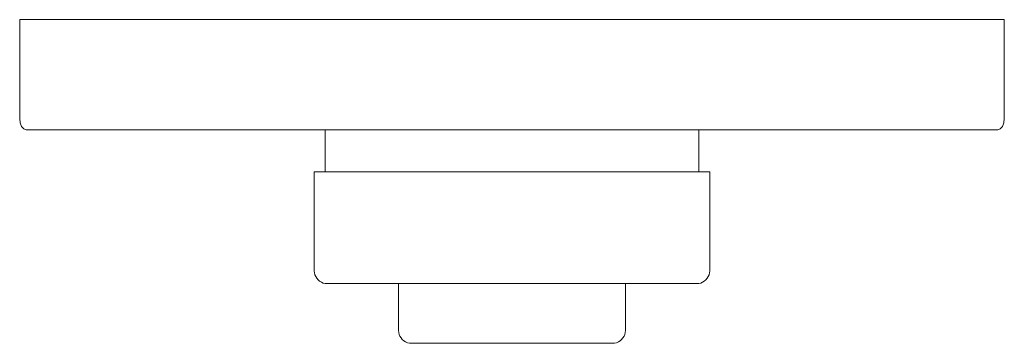
# Model space of a CAD drawing. Units: centimetres. Extents: x -244.7 to -229.5, y 126.5 to 131.5.
import ezdxf

# ---------------------------------------------------------------- set-up
doc = ezdxf.new("R2010")
doc.units = ezdxf.units.CM
doc.linetypes.add('CUSTOM', pattern=[0])

msp = doc.modelspace()

# ---------------------------------------------------------------- linework, layer by layer
at = {"color": 18, "linetype": 'CUSTOM', "lineweight": 9, "true_color": 0x000000}
for p, q in [((-239.943, 129.137), (-239.943, 129.787)), ((-234.183, 129.137), (-234.183, 129.787)), ((-239.898, 127.411), (-239.898, 127.411)), ((-239.808, 127.411), (-239.898, 127.411)), ((-239.808, 127.411), (-239.808, 127.411)), ((-239.674, 127.411), (-239.808, 127.411)), ((-239.674, 127.411), (-239.674, 127.411)), ((-239.468, 127.411), (-239.468, 127.409)), ((-239.468, 127.409), (-239.42, 127.409)), ((-239.42, 127.411), (-239.42, 127.409)), ((-237.425, 127.411), (-237.425, 127.411)), ((-236.701, 127.411), (-236.701, 127.411)), ((-234.708, 127.411), (-234.708, 127.409)), ((-234.452, 127.411), (-234.452, 127.411)), ((-234.319, 127.411), (-234.452, 127.411)), ((-234.319, 127.411), (-234.319, 127.411)), ((-234.229, 127.411), (-234.319, 127.411)), ((-234.229, 127.411), (-234.229, 127.411))]:
    msp.add_line(p, q, dxfattribs=at)
msp.add_lwpolyline([(-244.658, 129.962), (-244.65, 129.895), (-244.628, 129.838), (-244.595, 129.8), (-244.557, 129.787), (-244.438, 129.787), (-244.204, 129.787), (-243.857, 129.787), (-243.403, 129.787), (-242.848, 129.787), (-242.203, 129.787), (-241.476, 129.787), (-240.68, 129.787), (-239.827, 129.787), (-238.93, 129.787), (-238.004, 129.787), (-237.063, 129.787), (-236.122, 129.787), (-235.196, 129.787), (-234.299, 129.787), (-233.446, 129.787), (-232.65, 129.787), (-231.923, 129.787), (-231.278, 129.787), (-230.724, 129.787), (-230.269, 129.787), (-229.922, 129.787), (-229.688, 129.787), (-229.57, 129.787), (-229.531, 129.8), (-229.498, 129.838), (-229.476, 129.895), (-229.468, 129.962), (-229.468, 131.487), (-229.588, 131.487), (-229.826, 131.487), (-230.177, 131.487), (-230.638, 131.487), (-231.199, 131.487), (-231.854, 131.487), (-232.59, 131.487), (-233.397, 131.487), (-234.262, 131.487), (-235.171, 131.487), (-236.109, 131.487), (-237.063, 131.487), (-238.017, 131.487), (-238.956, 131.487), (-239.865, 131.487), (-240.729, 131.487), (-241.536, 131.487), (-242.273, 131.487), (-242.927, 131.487), (-243.488, 131.487), (-243.949, 131.487), (-244.301, 131.487), (-244.538, 131.487), (-244.658, 131.487)], close=True, dxfattribs=at)
for points in [[(-234.229, 127.411), (-234.183, 127.411), (-234.182, 127.411), (-234.151, 127.418), (-234.122, 127.43), (-234.096, 127.447), (-234.072, 127.467), (-234.051, 127.491), (-234.035, 127.518), (-234.023, 127.547), (-234.016, 127.577), (-234.013, 127.609), (-234.013, 129.137), (-234.061, 129.137), (-234.157, 129.137), (-234.298, 129.137), (-234.483, 129.137), (-234.708, 129.137), (-234.971, 129.137), (-235.267, 129.137), (-235.591, 129.137), (-235.938, 129.137), (-236.303, 129.137), (-236.68, 129.137), (-237.063, 129.137), (-237.446, 129.137), (-237.823, 129.137), (-238.188, 129.137), (-238.535, 129.137), (-238.859, 129.137), (-239.155, 129.137), (-239.418, 129.137), (-239.643, 129.137), (-239.828, 129.137), (-239.97, 129.137), (-240.065, 129.137), (-240.113, 129.137), (-240.113, 127.609), (-240.111, 127.577), (-240.103, 127.547), (-240.091, 127.518), (-240.075, 127.491), (-240.055, 127.467), (-240.031, 127.447), (-240.004, 127.43), (-239.975, 127.418), (-239.944, 127.411), (-239.943, 127.411), (-239.898, 127.411)], [(-239.468, 127.409), (-239.556, 127.409), (-239.684, 127.409), (-239.77, 127.409), (-239.813, 127.409), (-239.813, 127.411)], [(-237.425, 127.411), (-237.781, 127.411), (-237.781, 127.411), (-238.125, 127.411), (-238.126, 127.411), (-238.453, 127.411), (-238.454, 127.411), (-238.759, 127.411), (-238.76, 127.411), (-239.039, 127.411), (-239.039, 127.411), (-239.287, 127.411), (-239.287, 127.411), (-239.5, 127.411), (-239.5, 127.411), (-239.674, 127.411)], [(-234.708, 127.409), (-234.802, 127.409), (-235.017, 127.409), (-235.264, 127.409), (-235.539, 127.409), (-235.838, 127.409), (-236.156, 127.409), (-236.489, 127.409), (-236.831, 127.409), (-237.176, 127.409), (-237.52, 127.409), (-237.856, 127.409), (-238.18, 127.409), (-238.486, 127.409), (-238.77, 127.409), (-239.027, 127.409), (-239.253, 127.409), (-239.42, 127.409)], [(-235.313, 127.409), (-235.313, 126.687), (-235.316, 126.655), (-235.323, 126.625), (-235.335, 126.596), (-235.351, 126.569), (-235.372, 126.545), (-235.396, 126.525), (-235.422, 126.508), (-235.451, 126.496), (-235.482, 126.489), (-235.513, 126.487), (-235.538, 126.487), (-235.586, 126.487), (-235.658, 126.487), (-235.752, 126.487), (-235.866, 126.487), (-236, 126.487), (-236.15, 126.487), (-236.315, 126.487), (-236.491, 126.487), (-236.677, 126.487), (-236.868, 126.487), (-237.063, 126.487), (-237.258, 126.487), (-237.449, 126.487), (-237.635, 126.487), (-237.811, 126.487), (-237.976, 126.487), (-238.126, 126.487), (-238.26, 126.487), (-238.374, 126.487), (-238.468, 126.487), (-238.54, 126.487), (-238.589, 126.487), (-238.613, 126.487), (-238.644, 126.489), (-238.675, 126.496), (-238.704, 126.508), (-238.731, 126.525), (-238.755, 126.545), (-238.775, 126.569), (-238.791, 126.596), (-238.803, 126.625), (-238.811, 126.655), (-238.813, 126.687), (-238.813, 127.409)], [(-236.701, 127.411), (-237.063, 127.411), (-237.425, 127.411)], [(-234.452, 127.411), (-234.626, 127.411), (-234.627, 127.411), (-234.839, 127.411), (-234.84, 127.411), (-235.087, 127.411), (-235.088, 127.411), (-235.367, 127.411), (-235.367, 127.411), (-235.673, 127.411), (-235.673, 127.411), (-236.001, 127.411), (-236.001, 127.411), (-236.345, 127.411), (-236.345, 127.411), (-236.701, 127.411)], [(-234.312, 127.411), (-234.312, 127.409), (-234.342, 127.409), (-234.414, 127.409), (-234.528, 127.409), (-234.657, 127.409), (-234.708, 127.409)]]:
    msp.add_lwpolyline(points, dxfattribs=at)

doc.saveas('drawing.dxf')
